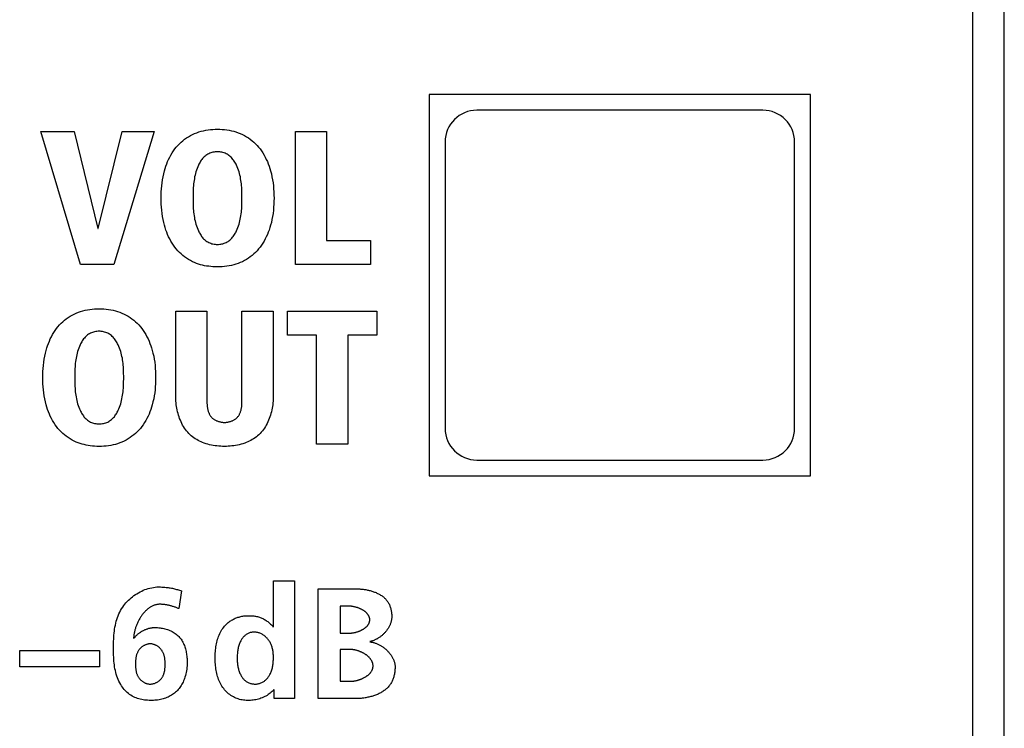
# Model space of a CAD drawing. Units: millimetres. Extents: x -418 to 1222, y -216 to 569.
# Drawn here: x 348 to 364, y 159 to 170 of the extents above; entities that cross this region are included whole.
import ezdxf

# ---------------------------------------------------------------- set-up
doc = ezdxf.new("R2010")
doc.units = ezdxf.units.MM
doc.header["$LTSCALE"] = 23.1
doc.layers.get('0').update_dxf_attribs({"linetype": 'CONTINUOUS'})
doc.layers.add('AXIS', color=7, linetype='CONTINUOUS')

msp = doc.modelspace()

# ---------------------------------------------------------------- linework, layer by layer
at = {"color": 7, "linetype": 'Continuous'}
for p, q in [((363.763, 139.083), (363.763, 179.583)), ((363.263, 179.083), (363.263, 139.583)), ((359.963, 168.333), (355.463, 168.333)), ((348.6, 167.999), (349.127, 167.999)), ((349.223, 165.906), (348.6, 167.999)), ((349.127, 167.999), (349.496, 166.472)), ((349.502, 166.472), (349.88, 167.999)), ((350.384, 167.999), (349.751, 165.906)), ((349.88, 167.999), (350.384, 167.999)), ((352.606, 167.999), (353.097, 167.999)), ((352.606, 165.906), (352.606, 167.999)), ((353.097, 167.999), (353.097, 166.284)), ((354.963, 167.833), (354.963, 163.333)), ((360.463, 163.333), (360.463, 167.833)), ((349.496, 166.472), (349.502, 166.472)), ((353.097, 166.284), (353.79, 166.284)), ((353.79, 166.284), (353.79, 165.906)), ((349.751, 165.906), (349.223, 165.906)), ((353.79, 165.906), (352.606, 165.906)), ((350.723, 165.176), (351.214, 165.176)), ((350.723, 163.842), (350.723, 165.176)), ((351.214, 165.176), (351.214, 163.764)), ((351.766, 165.176), (352.258, 165.176)), ((351.766, 163.764), (351.766, 165.176)), ((352.258, 165.176), (352.258, 163.842)), ((352.483, 165.176), (353.886, 165.176)), ((352.483, 164.798), (352.483, 165.176)), ((353.886, 165.176), (353.886, 164.798)), ((352.939, 164.798), (352.483, 164.798)), ((352.939, 163.083), (352.939, 164.798)), ((353.886, 164.798), (353.43, 164.798)), ((353.43, 164.798), (353.43, 163.083)), ((353.43, 163.083), (352.939, 163.083)), ((355.463, 162.833), (359.963, 162.833)), ((352.263, 160.936), (352.594, 160.936)), ((352.263, 160.207), (352.263, 160.936)), ((352.594, 160.936), (352.594, 159.083)), ((350.816, 160.776), (350.772, 160.497)), ((352.964, 160.808), (353.567, 160.808)), ((352.964, 159.083), (352.964, 160.808)), ((353.444, 160.536), (353.31, 160.536)), ((353.31, 160.536), (353.31, 160.111)), ((353.31, 160.111), (353.451, 160.111)), ((348.267, 159.837), (349.522, 159.837)), ((348.267, 159.58), (348.267, 159.837)), ((349.522, 159.837), (349.522, 159.58)), ((353.473, 159.854), (353.31, 159.854)), ((353.31, 159.854), (353.31, 159.355)), ((349.522, 159.58), (348.267, 159.58)), ((353.31, 159.355), (353.473, 159.355)), ((352.273, 159.083), (352.273, 159.226)), ((352.594, 159.083), (352.273, 159.083)), ((353.567, 159.083), (352.964, 159.083))]:
    msp.add_line(p, q, dxfattribs=at)
for points in [[(351.342, 165.87), (351.309, 165.872), (351.275, 165.875), (351.242, 165.879), (351.208, 165.883), (351.176, 165.889), (351.143, 165.897), (351.111, 165.905), (351.079, 165.915), (351.048, 165.926), (351.017, 165.939), (350.986, 165.952), (350.954, 165.969), (350.923, 165.987), (350.893, 166.007), (350.863, 166.028), (350.835, 166.05), (350.808, 166.074), (350.781, 166.099), (350.756, 166.125), (350.732, 166.152), (350.71, 166.18), (350.687, 166.211), (350.666, 166.243), (350.646, 166.276), (350.628, 166.31), (350.611, 166.344), (350.596, 166.379), (350.582, 166.414), (350.568, 166.45), (350.557, 166.487), (350.546, 166.524), (350.534, 166.57), (350.523, 166.617), (350.515, 166.665), (350.507, 166.712), (350.502, 166.76), (350.497, 166.808), (350.494, 166.856), (350.492, 166.904), (350.492, 166.952), (350.492, 167), (350.494, 167.048), (350.497, 167.096), (350.502, 167.144), (350.507, 167.192), (350.515, 167.239), (350.523, 167.287), (350.534, 167.334), (350.546, 167.38), (350.557, 167.417), (350.568, 167.454), (350.581, 167.49), (350.596, 167.525), (350.611, 167.56), (350.628, 167.595), (350.646, 167.628), (350.666, 167.661), (350.687, 167.693), (350.71, 167.724), (350.732, 167.752), (350.756, 167.779), (350.781, 167.805), (350.808, 167.83), (350.835, 167.854), (350.863, 167.876), (350.893, 167.897), (350.923, 167.917), (350.954, 167.935), (350.986, 167.951), (351.02, 167.967), (351.054, 167.98), (351.088, 167.992), (351.124, 168.002), (351.159, 168.011), (351.195, 168.018), (351.232, 168.024), (351.268, 168.029), (351.305, 168.032), (351.342, 168.034), (351.379, 168.034)], [(351.379, 168.034), (351.416, 168.034), (351.453, 168.032), (351.49, 168.029), (351.527, 168.024), (351.564, 168.018), (351.6, 168.011), (351.635, 168.002), (351.671, 167.992), (351.705, 167.98), (351.739, 167.967), (351.773, 167.951), (351.805, 167.935), (351.836, 167.917), (351.866, 167.897), (351.896, 167.876), (351.925, 167.854), (351.952, 167.83), (351.979, 167.805), (352.004, 167.779), (352.028, 167.752), (352.051, 167.724), (352.073, 167.693), (352.094, 167.661), (352.114, 167.628), (352.132, 167.595), (352.149, 167.56), (352.165, 167.525), (352.179, 167.49), (352.193, 167.454), (352.205, 167.417), (352.215, 167.38), (352.228, 167.334), (352.238, 167.287), (352.247, 167.24), (352.254, 167.192), (352.26, 167.144), (352.264, 167.096), (352.267, 167.048), (352.269, 167), (352.27, 166.952), (352.269, 166.904), (352.267, 166.856), (352.264, 166.808), (352.26, 166.76), (352.254, 166.712), (352.247, 166.664), (352.238, 166.617), (352.228, 166.57), (352.215, 166.524), (352.205, 166.487), (352.193, 166.45), (352.179, 166.414), (352.165, 166.379), (352.149, 166.344), (352.132, 166.31), (352.114, 166.276), (352.094, 166.243), (352.073, 166.211), (352.051, 166.18), (352.028, 166.152), (352.004, 166.125), (351.979, 166.099), (351.952, 166.074), (351.925, 166.05), (351.896, 166.028), (351.866, 166.007), (351.836, 165.987), (351.805, 165.969), (351.773, 165.952), (351.739, 165.937), (351.705, 165.924), (351.671, 165.912), (351.635, 165.902), (351.6, 165.893), (351.564, 165.886), (351.527, 165.88), (351.49, 165.875), (351.453, 165.872), (351.416, 165.87), (351.379, 165.87), (351.342, 165.87)], [(351.379, 167.681), (351.362, 167.68), (351.344, 167.679), (351.327, 167.676), (351.309, 167.673), (351.292, 167.668), (351.276, 167.663), (351.259, 167.657), (351.243, 167.65), (351.228, 167.642), (351.213, 167.633), (351.199, 167.623), (351.185, 167.612), (351.172, 167.6), (351.159, 167.588), (351.147, 167.574), (351.136, 167.56), (351.125, 167.546), (351.115, 167.531), (351.106, 167.515), (351.097, 167.499), (351.089, 167.483), (351.081, 167.467), (351.069, 167.442), (351.059, 167.416), (351.05, 167.39), (351.041, 167.364), (351.034, 167.337), (351.027, 167.311), (351.021, 167.284), (351.016, 167.257), (351.012, 167.23), (351.008, 167.202), (351.005, 167.175), (351.002, 167.147), (351, 167.12), (350.998, 167.092), (350.997, 167.064), (350.996, 167.036), (350.996, 167.008), (350.996, 166.98), (350.996, 166.952), (350.996, 166.924), (350.996, 166.896), (350.997, 166.868), (350.997, 166.84), (350.999, 166.812), (351, 166.784), (351.002, 166.757), (351.005, 166.729), (351.008, 166.702), (351.012, 166.674), (351.016, 166.647), (351.021, 166.62), (351.027, 166.593), (351.034, 166.567), (351.041, 166.54), (351.05, 166.514), (351.059, 166.488), (351.069, 166.463), (351.081, 166.437), (351.088, 166.422), (351.095, 166.407), (351.104, 166.393), (351.112, 166.378), (351.121, 166.364), (351.131, 166.35), (351.141, 166.337), (351.151, 166.324), (351.162, 166.312), (351.174, 166.301), (351.186, 166.29), (351.199, 166.28), (351.213, 166.27), (351.228, 166.262), (351.243, 166.254), (351.259, 166.247), (351.276, 166.241), (351.292, 166.235), (351.309, 166.231), (351.327, 166.228), (351.344, 166.226), (351.362, 166.224), (351.379, 166.224)], [(351.379, 166.224), (351.397, 166.224), (351.415, 166.226), (351.432, 166.228), (351.449, 166.231), (351.466, 166.235), (351.483, 166.241), (351.5, 166.247), (351.515, 166.254), (351.531, 166.262), (351.546, 166.27), (351.56, 166.28), (351.573, 166.29), (351.585, 166.301), (351.597, 166.312), (351.608, 166.324), (351.619, 166.337), (351.629, 166.35), (351.639, 166.364), (351.648, 166.378), (351.656, 166.393), (351.664, 166.407), (351.672, 166.422), (351.68, 166.437), (351.691, 166.463), (351.701, 166.488), (351.711, 166.514), (351.719, 166.54), (351.727, 166.567), (351.734, 166.593), (351.739, 166.62), (351.745, 166.647), (351.749, 166.674), (351.753, 166.702), (351.756, 166.729), (351.759, 166.757), (351.761, 166.784), (351.763, 166.812), (351.764, 166.84), (351.765, 166.868), (351.766, 166.896), (351.766, 166.924), (351.766, 166.952), (351.766, 166.98), (351.766, 167.008), (351.765, 167.036), (351.764, 167.064), (351.763, 167.092), (351.761, 167.12), (351.759, 167.148), (351.757, 167.175), (351.753, 167.203), (351.749, 167.23), (351.745, 167.257), (351.74, 167.284), (351.734, 167.311), (351.727, 167.338), (351.719, 167.364), (351.711, 167.39), (351.702, 167.416), (351.691, 167.442), (351.68, 167.467), (351.672, 167.483), (351.663, 167.499), (351.654, 167.515), (351.644, 167.531), (351.634, 167.546), (351.623, 167.56), (351.612, 167.574), (351.6, 167.588), (351.587, 167.6), (351.574, 167.612), (351.56, 167.623), (351.546, 167.633), (351.531, 167.642), (351.515, 167.65), (351.499, 167.657), (351.483, 167.663), (351.466, 167.668), (351.449, 167.673), (351.432, 167.676), (351.415, 167.679), (351.397, 167.68), (351.379, 167.681)], [(349.48, 163.048), (349.446, 163.05), (349.413, 163.053), (349.379, 163.056), (349.346, 163.061), (349.313, 163.067), (349.281, 163.075), (349.248, 163.083), (349.217, 163.093), (349.185, 163.104), (349.154, 163.116), (349.124, 163.13), (349.092, 163.147), (349.061, 163.165), (349.031, 163.185), (349.001, 163.206), (348.973, 163.228), (348.945, 163.252), (348.919, 163.277), (348.894, 163.303), (348.87, 163.33), (348.847, 163.358), (348.825, 163.389), (348.804, 163.421), (348.784, 163.454), (348.766, 163.487), (348.749, 163.522), (348.734, 163.557), (348.719, 163.592), (348.706, 163.628), (348.694, 163.665), (348.684, 163.701), (348.672, 163.748), (348.661, 163.795), (348.652, 163.842), (348.645, 163.89), (348.64, 163.938), (348.635, 163.985), (348.632, 164.033), (348.63, 164.082), (348.63, 164.13), (348.63, 164.178), (348.632, 164.226), (348.635, 164.274), (348.64, 164.322), (348.645, 164.37), (348.652, 164.417), (348.661, 164.465), (348.672, 164.512), (348.684, 164.558), (348.694, 164.595), (348.706, 164.631), (348.719, 164.667), (348.734, 164.703), (348.749, 164.738), (348.766, 164.772), (348.784, 164.806), (348.804, 164.839), (348.825, 164.871), (348.847, 164.902), (348.87, 164.93), (348.894, 164.957), (348.919, 164.983), (348.945, 165.008), (348.973, 165.032), (349.001, 165.054), (349.031, 165.075), (349.061, 165.095), (349.092, 165.113), (349.124, 165.129), (349.158, 165.144), (349.192, 165.158), (349.226, 165.17), (349.261, 165.18), (349.297, 165.189), (349.333, 165.196), (349.37, 165.202), (349.406, 165.207), (349.443, 165.21), (349.48, 165.212), (349.517, 165.212)], [(349.517, 165.212), (349.554, 165.212), (349.591, 165.21), (349.628, 165.207), (349.665, 165.202), (349.701, 165.196), (349.738, 165.189), (349.773, 165.18), (349.808, 165.17), (349.843, 165.158), (349.877, 165.144), (349.911, 165.129), (349.943, 165.113), (349.974, 165.095), (350.004, 165.075), (350.034, 165.054), (350.062, 165.032), (350.09, 165.008), (350.116, 164.983), (350.142, 164.957), (350.166, 164.93), (350.188, 164.902), (350.211, 164.871), (350.232, 164.839), (350.252, 164.806), (350.27, 164.772), (350.287, 164.738), (350.303, 164.703), (350.317, 164.668), (350.33, 164.631), (350.342, 164.595), (350.353, 164.558), (350.365, 164.512), (350.376, 164.465), (350.384, 164.417), (350.392, 164.37), (350.398, 164.322), (350.402, 164.274), (350.405, 164.226), (350.407, 164.178), (350.407, 164.13), (350.407, 164.082), (350.405, 164.033), (350.402, 163.985), (350.398, 163.938), (350.392, 163.89), (350.384, 163.842), (350.376, 163.795), (350.365, 163.748), (350.353, 163.701), (350.342, 163.665), (350.33, 163.628), (350.317, 163.592), (350.303, 163.557), (350.287, 163.522), (350.27, 163.487), (350.252, 163.454), (350.232, 163.421), (350.211, 163.389), (350.188, 163.358), (350.166, 163.33), (350.142, 163.303), (350.116, 163.277), (350.09, 163.252), (350.062, 163.228), (350.034, 163.206), (350.004, 163.185), (349.974, 163.165), (349.943, 163.147), (349.911, 163.13), (349.877, 163.115), (349.843, 163.102), (349.808, 163.09), (349.773, 163.08), (349.738, 163.071), (349.701, 163.064), (349.665, 163.058), (349.628, 163.053), (349.591, 163.05), (349.554, 163.048), (349.517, 163.048), (349.48, 163.048)], [(349.517, 164.858), (349.5, 164.858), (349.482, 164.856), (349.465, 164.854), (349.447, 164.851), (349.43, 164.846), (349.414, 164.841), (349.397, 164.835), (349.381, 164.828), (349.366, 164.82), (349.351, 164.811), (349.337, 164.801), (349.323, 164.79), (349.31, 164.778), (349.297, 164.765), (349.285, 164.752), (349.274, 164.738), (349.263, 164.724), (349.253, 164.708), (349.244, 164.693), (349.235, 164.677), (349.226, 164.661), (349.218, 164.645), (349.207, 164.619), (349.197, 164.594), (349.187, 164.568), (349.179, 164.542), (349.172, 164.515), (349.165, 164.489), (349.159, 164.462), (349.154, 164.435), (349.15, 164.408), (349.146, 164.38), (349.143, 164.353), (349.14, 164.325), (349.138, 164.297), (349.136, 164.27), (349.135, 164.242), (349.134, 164.214), (349.134, 164.186), (349.133, 164.158), (349.133, 164.13), (349.134, 164.102), (349.134, 164.074), (349.134, 164.046), (349.135, 164.018), (349.137, 163.99), (349.138, 163.962), (349.14, 163.935), (349.143, 163.907), (349.146, 163.88), (349.15, 163.852), (349.154, 163.825), (349.159, 163.798), (349.165, 163.771), (349.172, 163.745), (349.179, 163.718), (349.188, 163.692), (349.197, 163.666), (349.207, 163.64), (349.218, 163.615), (349.226, 163.6), (349.233, 163.585), (349.241, 163.57), (349.25, 163.556), (349.259, 163.542), (349.269, 163.528), (349.279, 163.515), (349.289, 163.502), (349.3, 163.49), (349.312, 163.479), (349.324, 163.468), (349.337, 163.458), (349.351, 163.448), (349.366, 163.439), (349.381, 163.431), (349.397, 163.424), (349.414, 163.418), (349.43, 163.413), (349.447, 163.409), (349.465, 163.406), (349.482, 163.403), (349.5, 163.402), (349.517, 163.401)], [(349.517, 163.401), (349.535, 163.402), (349.552, 163.403), (349.57, 163.406), (349.587, 163.409), (349.604, 163.413), (349.621, 163.418), (349.637, 163.424), (349.653, 163.431), (349.669, 163.439), (349.683, 163.448), (349.698, 163.458), (349.711, 163.468), (349.723, 163.479), (349.735, 163.49), (349.746, 163.502), (349.757, 163.515), (349.767, 163.528), (349.776, 163.542), (349.785, 163.556), (349.794, 163.57), (349.802, 163.585), (349.81, 163.6), (349.817, 163.615), (349.829, 163.64), (349.839, 163.666), (349.848, 163.692), (349.857, 163.718), (349.864, 163.744), (349.871, 163.771), (349.877, 163.798), (349.882, 163.825), (349.887, 163.852), (349.891, 163.879), (349.894, 163.907), (349.897, 163.934), (349.899, 163.962), (349.9, 163.99), (349.902, 164.018), (349.903, 164.046), (349.903, 164.074), (349.904, 164.102), (349.904, 164.13), (349.904, 164.158), (349.903, 164.186), (349.903, 164.214), (349.902, 164.242), (349.901, 164.27), (349.899, 164.298), (349.897, 164.325), (349.894, 164.353), (349.891, 164.38), (349.887, 164.408), (349.883, 164.435), (349.877, 164.462), (349.871, 164.489), (349.865, 164.515), (349.857, 164.542), (349.849, 164.568), (349.839, 164.594), (349.829, 164.619), (349.817, 164.645), (349.809, 164.661), (349.801, 164.677), (349.792, 164.693), (349.782, 164.708), (349.772, 164.724), (349.761, 164.738), (349.75, 164.752), (349.738, 164.765), (349.725, 164.778), (349.712, 164.79), (349.698, 164.801), (349.683, 164.811), (349.669, 164.82), (349.653, 164.828), (349.637, 164.835), (349.621, 164.841), (349.604, 164.846), (349.587, 164.851), (349.57, 164.854), (349.552, 164.856), (349.535, 164.858), (349.517, 164.858)], [(352.258, 163.842), (352.257, 163.815), (352.256, 163.787), (352.255, 163.759), (352.252, 163.731), (352.249, 163.703), (352.245, 163.675), (352.24, 163.648), (352.235, 163.62), (352.229, 163.592), (352.221, 163.565), (352.214, 163.537), (352.205, 163.51), (352.195, 163.484), (352.185, 163.458), (352.174, 163.432), (352.161, 163.407), (352.148, 163.382), (352.134, 163.359), (352.119, 163.335), (352.104, 163.313), (352.087, 163.291), (352.069, 163.27), (352.05, 163.25), (352.032, 163.232), (352.012, 163.215), (351.992, 163.198), (351.971, 163.183), (351.949, 163.168), (351.927, 163.155), (351.904, 163.142), (351.881, 163.13), (351.857, 163.118), (351.833, 163.108), (351.809, 163.099), (351.781, 163.089), (351.753, 163.081), (351.724, 163.073), (351.695, 163.067), (351.666, 163.062), (351.637, 163.057), (351.608, 163.054), (351.579, 163.051), (351.549, 163.049), (351.52, 163.048), (351.49, 163.048), (351.461, 163.048), (351.431, 163.049), (351.402, 163.051), (351.372, 163.054), (351.343, 163.057), (351.314, 163.062), (351.285, 163.067), (351.256, 163.073), (351.228, 163.081), (351.2, 163.089), (351.172, 163.099), (351.147, 163.108), (351.123, 163.118), (351.099, 163.13), (351.076, 163.142), (351.053, 163.155), (351.031, 163.168), (351.009, 163.183), (350.988, 163.198), (350.968, 163.215), (350.949, 163.232), (350.93, 163.25), (350.911, 163.27), (350.893, 163.291), (350.877, 163.313), (350.861, 163.335), (350.846, 163.359), (350.832, 163.382), (350.819, 163.407), (350.807, 163.432), (350.796, 163.458), (350.785, 163.484), (350.776, 163.51), (350.767, 163.537), (350.759, 163.565), (350.752, 163.592), (350.746, 163.62), (350.74, 163.648), (350.735, 163.675), (350.731, 163.703), (350.728, 163.731), (350.726, 163.759), (350.724, 163.787), (350.723, 163.815), (350.723, 163.842)], [(351.214, 163.764), (351.214, 163.754), (351.214, 163.743), (351.215, 163.733), (351.215, 163.722), (351.216, 163.712), (351.217, 163.701), (351.217, 163.69), (351.219, 163.68), (351.22, 163.669), (351.221, 163.659), (351.223, 163.648), (351.225, 163.638), (351.227, 163.627), (351.23, 163.617), (351.233, 163.607), (351.236, 163.597), (351.239, 163.587), (351.243, 163.577), (351.247, 163.568), (351.251, 163.558), (351.256, 163.549), (351.261, 163.541), (351.266, 163.532), (351.272, 163.524), (351.278, 163.516), (351.284, 163.508), (351.291, 163.501), (351.298, 163.494), (351.306, 163.488), (351.314, 163.481), (351.322, 163.476), (351.33, 163.47), (351.339, 163.465), (351.348, 163.46), (351.357, 163.455), (351.366, 163.451), (351.376, 163.447), (351.386, 163.443), (351.396, 163.44), (351.406, 163.437), (351.416, 163.434), (351.426, 163.432), (351.437, 163.43), (351.447, 163.428), (351.458, 163.427), (351.469, 163.426), (351.479, 163.425), (351.49, 163.425), (351.501, 163.425), (351.512, 163.426), (351.522, 163.427), (351.533, 163.428), (351.543, 163.43), (351.554, 163.432), (351.564, 163.434), (351.575, 163.437), (351.585, 163.44), (351.595, 163.443), (351.604, 163.447), (351.614, 163.451), (351.623, 163.455), (351.633, 163.46), (351.641, 163.465), (351.65, 163.47), (351.659, 163.476), (351.667, 163.481), (351.674, 163.488), (351.682, 163.494), (351.689, 163.501), (351.696, 163.508), (351.702, 163.516), (351.709, 163.524), (351.714, 163.532), (351.72, 163.541), (351.725, 163.549), (351.729, 163.558), (351.734, 163.568), (351.738, 163.577), (351.741, 163.587), (351.745, 163.597), (351.748, 163.607), (351.751, 163.617), (351.753, 163.627), (351.755, 163.638), (351.757, 163.648), (351.759, 163.659), (351.761, 163.669), (351.762, 163.68), (351.763, 163.69), (351.764, 163.701), (351.765, 163.712), (351.765, 163.722), (351.766, 163.733), (351.766, 163.743), (351.766, 163.754), (351.766, 163.764)], [(350.304, 159.054), (350.28, 159.055), (350.257, 159.057), (350.233, 159.059), (350.21, 159.063), (350.187, 159.067), (350.164, 159.072), (350.142, 159.078), (350.12, 159.084), (350.098, 159.092), (350.077, 159.101), (350.056, 159.111), (350.036, 159.122), (350.016, 159.134), (349.997, 159.147), (349.978, 159.162), (349.961, 159.177), (349.944, 159.193), (349.927, 159.21), (349.912, 159.227), (349.897, 159.245), (349.883, 159.264), (349.869, 159.283), (349.857, 159.303), (349.842, 159.329), (349.829, 159.355), (349.817, 159.382), (349.806, 159.409), (349.796, 159.437), (349.787, 159.465), (349.779, 159.494), (349.773, 159.523), (349.767, 159.552), (349.762, 159.581), (349.757, 159.611), (349.754, 159.641), (349.751, 159.672), (349.749, 159.702), (349.747, 159.733), (349.746, 159.763), (349.745, 159.794), (349.744, 159.825), (349.744, 159.856), (349.744, 159.889), (349.744, 159.921), (349.745, 159.953), (349.745, 159.986), (349.747, 160.018), (349.749, 160.05), (349.751, 160.082), (349.754, 160.113), (349.758, 160.145), (349.762, 160.176), (349.767, 160.207), (349.773, 160.238), (349.78, 160.268), (349.788, 160.298), (349.796, 160.328), (349.806, 160.357), (349.817, 160.386), (349.829, 160.414), (349.842, 160.442), (349.856, 160.469), (349.872, 160.496), (349.889, 160.522), (349.905, 160.544), (349.922, 160.566), (349.94, 160.587), (349.959, 160.608), (349.978, 160.628), (349.999, 160.647), (350.02, 160.666), (350.042, 160.684), (350.065, 160.701), (350.088, 160.717), (350.112, 160.732), (350.136, 160.747), (350.161, 160.761), (350.187, 160.773), (350.212, 160.785), (350.238, 160.795), (350.265, 160.805), (350.291, 160.813), (350.318, 160.82), (350.345, 160.826), (350.372, 160.831), (350.399, 160.834), (350.426, 160.837), (350.453, 160.837)], [(350.453, 160.837), (350.47, 160.837), (350.486, 160.837), (350.503, 160.836), (350.52, 160.835), (350.537, 160.834), (350.554, 160.833), (350.57, 160.831), (350.587, 160.829), (350.604, 160.827), (350.62, 160.824), (350.637, 160.822), (350.654, 160.819), (350.67, 160.816), (350.687, 160.812), (350.703, 160.809), (350.72, 160.805), (350.736, 160.8), (350.752, 160.796), (350.768, 160.791), (350.784, 160.786), (350.8, 160.781), (350.816, 160.776)], [(353.567, 160.808), (353.58, 160.808), (353.593, 160.807), (353.606, 160.807), (353.62, 160.806), (353.633, 160.805), (353.647, 160.804), (353.661, 160.802), (353.674, 160.801), (353.688, 160.799), (353.702, 160.797), (353.715, 160.795), (353.729, 160.792), (353.743, 160.789), (353.757, 160.786), (353.77, 160.783), (353.784, 160.78), (353.797, 160.776), (353.811, 160.772), (353.824, 160.768), (353.837, 160.763), (353.85, 160.758), (353.863, 160.753), (353.876, 160.748), (353.888, 160.742), (353.901, 160.737), (353.913, 160.731), (353.925, 160.724), (353.937, 160.718), (353.948, 160.711), (353.959, 160.703), (353.97, 160.696), (353.981, 160.688), (353.991, 160.68), (354.001, 160.672), (354.011, 160.663), (354.02, 160.654), (354.029, 160.645), (354.037, 160.635), (354.045, 160.625), (354.053, 160.615), (354.061, 160.605), (354.067, 160.594), (354.074, 160.583), (354.08, 160.571), (354.085, 160.559), (354.091, 160.547), (354.095, 160.535), (354.1, 160.523), (354.104, 160.51), (354.107, 160.497), (354.11, 160.484), (354.113, 160.471), (354.115, 160.458), (354.117, 160.445), (354.119, 160.431), (354.121, 160.418), (354.122, 160.405), (354.122, 160.392), (354.123, 160.378), (354.123, 160.365)], [(350.47, 160.565), (350.459, 160.565), (350.448, 160.564), (350.437, 160.563), (350.426, 160.561), (350.415, 160.559), (350.404, 160.557), (350.394, 160.553), (350.383, 160.55), (350.373, 160.546), (350.362, 160.541), (350.352, 160.537), (350.342, 160.531), (350.332, 160.526), (350.322, 160.52), (350.313, 160.514), (350.303, 160.507), (350.294, 160.5), (350.284, 160.493), (350.275, 160.485), (350.266, 160.477), (350.257, 160.469), (350.248, 160.46), (350.24, 160.451), (350.231, 160.442), (350.223, 160.433), (350.215, 160.423), (350.207, 160.413), (350.199, 160.403), (350.192, 160.393), (350.184, 160.383), (350.177, 160.372), (350.17, 160.361), (350.163, 160.35), (350.156, 160.339), (350.15, 160.328), (350.144, 160.316), (350.138, 160.305), (350.132, 160.293), (350.126, 160.282), (350.12, 160.27), (350.115, 160.258), (350.11, 160.246), (350.105, 160.234), (350.101, 160.222), (350.096, 160.21), (350.092, 160.198), (350.088, 160.185), (350.085, 160.173), (350.081, 160.161), (350.078, 160.149), (350.075, 160.137), (350.072, 160.125), (350.07, 160.113), (350.068, 160.101), (350.066, 160.089), (350.064, 160.078), (350.063, 160.066), (350.062, 160.054), (350.061, 160.043), (350.06, 160.032)], [(350.772, 160.497), (350.761, 160.501), (350.75, 160.505), (350.74, 160.51), (350.729, 160.514), (350.718, 160.518), (350.707, 160.522), (350.696, 160.525), (350.685, 160.529), (350.674, 160.532), (350.663, 160.536), (350.652, 160.539), (350.641, 160.542), (350.63, 160.545), (350.618, 160.548), (350.607, 160.55), (350.596, 160.552), (350.584, 160.555), (350.573, 160.557), (350.562, 160.558), (350.55, 160.56), (350.539, 160.561), (350.527, 160.563), (350.516, 160.564), (350.504, 160.564), (350.493, 160.565), (350.482, 160.565), (350.47, 160.565)], [(351.492, 160.22), (351.503, 160.233), (351.514, 160.244), (351.525, 160.256), (351.537, 160.267), (351.55, 160.277), (351.562, 160.287), (351.575, 160.297), (351.588, 160.306), (351.602, 160.315), (351.616, 160.323), (351.63, 160.331), (351.644, 160.338), (351.658, 160.345), (351.673, 160.351), (351.688, 160.356), (351.703, 160.361), (351.719, 160.365), (351.734, 160.369), (351.75, 160.373), (351.765, 160.376), (351.781, 160.379), (351.797, 160.381), (351.813, 160.382), (351.829, 160.384), (351.845, 160.385), (351.862, 160.385), (351.878, 160.385), (351.893, 160.385), (351.908, 160.385), (351.923, 160.384), (351.937, 160.382), (351.952, 160.381), (351.967, 160.379), (351.981, 160.376), (351.996, 160.374), (352.01, 160.371), (352.025, 160.367), (352.039, 160.363), (352.053, 160.358), (352.066, 160.353), (352.08, 160.348), (352.093, 160.342), (352.107, 160.335), (352.12, 160.327), (352.133, 160.32), (352.146, 160.311), (352.159, 160.302), (352.171, 160.293), (352.183, 160.284), (352.195, 160.274), (352.206, 160.263), (352.217, 160.253), (352.228, 160.242), (352.239, 160.23), (352.249, 160.219), (352.258, 160.207)], [(353.777, 160.321), (353.777, 160.327), (353.776, 160.333), (353.776, 160.339), (353.775, 160.345), (353.773, 160.351), (353.772, 160.357), (353.77, 160.363), (353.768, 160.369), (353.766, 160.374), (353.763, 160.38), (353.76, 160.385), (353.757, 160.391), (353.754, 160.396), (353.75, 160.401), (353.746, 160.406), (353.743, 160.411), (353.738, 160.416), (353.734, 160.421), (353.73, 160.426), (353.725, 160.431), (353.72, 160.435), (353.715, 160.44), (353.71, 160.444), (353.704, 160.449), (353.699, 160.453), (353.693, 160.457), (353.687, 160.461), (353.682, 160.465), (353.676, 160.469), (353.669, 160.472), (353.663, 160.476), (353.657, 160.48), (353.65, 160.483), (353.644, 160.486), (353.637, 160.49), (353.63, 160.493), (353.624, 160.496), (353.617, 160.499), (353.61, 160.502), (353.603, 160.504), (353.596, 160.507), (353.589, 160.509), (353.582, 160.512), (353.575, 160.514), (353.568, 160.516), (353.56, 160.518), (353.553, 160.52), (353.546, 160.522), (353.539, 160.524), (353.532, 160.526), (353.525, 160.527), (353.518, 160.528), (353.511, 160.53), (353.504, 160.531), (353.497, 160.532), (353.49, 160.533), (353.483, 160.534), (353.476, 160.534), (353.47, 160.535), (353.463, 160.535), (353.456, 160.536), (353.45, 160.536), (353.444, 160.536)], [(353.451, 160.111), (353.457, 160.111), (353.463, 160.111), (353.47, 160.112), (353.476, 160.112), (353.483, 160.113), (353.489, 160.113), (353.496, 160.114), (353.503, 160.115), (353.51, 160.116), (353.516, 160.117), (353.523, 160.118), (353.53, 160.12), (353.537, 160.121), (353.544, 160.123), (353.551, 160.124), (353.558, 160.126), (353.565, 160.128), (353.572, 160.13), (353.579, 160.132), (353.586, 160.134), (353.593, 160.137), (353.6, 160.139), (353.607, 160.142), (353.613, 160.144), (353.62, 160.147), (353.627, 160.15), (353.634, 160.153), (353.64, 160.156), (353.647, 160.159), (353.653, 160.162), (353.659, 160.166), (353.666, 160.169), (353.672, 160.173), (353.678, 160.176), (353.684, 160.18), (353.689, 160.184), (353.695, 160.188), (353.701, 160.192), (353.706, 160.196), (353.711, 160.2), (353.716, 160.205), (353.721, 160.209), (353.726, 160.213), (353.731, 160.218), (353.735, 160.223), (353.739, 160.227), (353.743, 160.232), (353.747, 160.237), (353.751, 160.242), (353.754, 160.247), (353.757, 160.252), (353.76, 160.258), (353.763, 160.263), (353.766, 160.268), (353.768, 160.274), (353.77, 160.28), (353.772, 160.285), (353.773, 160.291), (353.775, 160.297), (353.776, 160.303), (353.776, 160.309), (353.777, 160.315), (353.777, 160.321)], [(354.123, 160.365), (354.123, 160.355), (354.122, 160.345), (354.121, 160.335), (354.12, 160.325), (354.118, 160.315), (354.116, 160.304), (354.114, 160.294), (354.111, 160.284), (354.108, 160.274), (354.104, 160.264), (354.1, 160.254), (354.096, 160.244), (354.092, 160.234), (354.087, 160.225), (354.082, 160.215), (354.077, 160.205), (354.072, 160.196), (354.066, 160.186), (354.06, 160.177), (354.053, 160.168), (354.047, 160.159), (354.04, 160.15), (354.033, 160.141), (354.026, 160.132), (354.018, 160.124), (354.011, 160.115), (354.003, 160.107), (353.995, 160.099), (353.987, 160.091), (353.979, 160.084), (353.97, 160.076), (353.961, 160.069), (353.953, 160.062), (353.944, 160.055), (353.935, 160.049), (353.926, 160.042), (353.916, 160.036), (353.907, 160.03), (353.897, 160.025), (353.888, 160.019), (353.878, 160.014), (353.869, 160.01), (353.859, 160.005), (353.849, 160.001), (353.839, 159.997), (353.829, 159.993), (353.819, 159.99), (353.809, 159.987), (353.799, 159.984), (353.789, 159.982), (353.779, 159.98)], [(350.065, 160.027), (350.071, 160.035), (350.076, 160.043), (350.083, 160.05), (350.089, 160.058), (350.095, 160.065), (350.102, 160.072), (350.109, 160.079), (350.116, 160.086), (350.124, 160.093), (350.131, 160.099), (350.139, 160.105), (350.147, 160.112), (350.155, 160.118), (350.163, 160.123), (350.172, 160.129), (350.18, 160.135), (350.189, 160.14), (350.198, 160.145), (350.207, 160.15), (350.216, 160.154), (350.225, 160.159), (350.234, 160.163), (350.244, 160.167), (350.253, 160.171), (350.263, 160.175), (350.272, 160.178), (350.282, 160.181), (350.291, 160.184), (350.301, 160.187), (350.311, 160.189), (350.321, 160.191), (350.33, 160.193), (350.34, 160.195), (350.35, 160.197), (350.36, 160.198), (350.369, 160.199), (350.379, 160.199), (350.389, 160.2), (350.398, 160.2)], [(350.398, 160.2), (350.418, 160.2), (350.437, 160.199), (350.456, 160.197), (350.476, 160.195), (350.496, 160.192), (350.515, 160.188), (350.535, 160.184), (350.554, 160.179), (350.573, 160.174), (350.592, 160.168), (350.611, 160.161), (350.629, 160.153), (350.647, 160.145), (350.665, 160.136), (350.682, 160.127), (350.699, 160.117), (350.715, 160.106), (350.73, 160.095), (350.745, 160.082), (350.759, 160.07), (350.773, 160.056), (350.785, 160.043), (350.797, 160.028), (350.807, 160.014), (350.818, 159.999), (350.827, 159.983), (350.836, 159.967), (350.844, 159.95), (350.852, 159.933), (350.859, 159.916), (350.865, 159.898), (350.871, 159.88), (350.876, 159.862), (350.881, 159.844), (350.885, 159.825), (350.889, 159.806), (350.892, 159.788), (350.895, 159.769), (350.898, 159.75), (350.899, 159.73), (350.901, 159.711), (350.902, 159.692), (350.902, 159.673), (350.903, 159.647), (350.902, 159.621), (350.901, 159.595), (350.899, 159.57), (350.896, 159.544), (350.892, 159.519), (350.887, 159.494), (350.882, 159.469), (350.875, 159.444), (350.868, 159.419), (350.861, 159.4), (350.854, 159.381), (350.847, 159.362), (350.839, 159.343), (350.83, 159.325), (350.82, 159.307), (350.81, 159.289), (350.799, 159.272), (350.788, 159.255), (350.775, 159.239), (350.762, 159.224), (350.749, 159.209), (350.735, 159.195), (350.72, 159.181), (350.704, 159.168), (350.689, 159.156), (350.672, 159.145), (350.655, 159.134), (350.638, 159.124), (350.62, 159.114), (350.602, 159.106), (350.584, 159.098), (350.564, 159.09), (350.543, 159.083), (350.523, 159.077), (350.502, 159.072), (350.481, 159.067), (350.46, 159.063), (350.438, 159.06), (350.417, 159.057), (350.395, 159.055), (350.373, 159.054), (350.351, 159.054), (350.33, 159.053), (350.304, 159.054)], [(352.268, 159.226), (352.255, 159.211), (352.241, 159.196), (352.226, 159.182), (352.211, 159.169), (352.194, 159.156), (352.178, 159.144), (352.16, 159.133), (352.142, 159.122), (352.124, 159.113), (352.105, 159.104), (352.085, 159.095), (352.065, 159.088), (352.045, 159.081), (352.025, 159.075), (352.004, 159.07), (351.983, 159.065), (351.962, 159.061), (351.941, 159.058), (351.92, 159.056), (351.899, 159.054), (351.878, 159.053), (351.856, 159.053), (351.834, 159.054), (351.812, 159.056), (351.791, 159.058), (351.77, 159.061), (351.749, 159.065), (351.728, 159.07), (351.708, 159.076), (351.688, 159.083), (351.668, 159.091), (351.649, 159.099), (351.63, 159.109), (351.61, 159.12), (351.592, 159.132), (351.573, 159.145), (351.556, 159.159), (351.539, 159.174), (351.522, 159.189), (351.507, 159.205), (351.492, 159.222), (351.478, 159.24), (351.465, 159.258), (351.451, 159.278), (351.439, 159.298), (351.427, 159.319), (351.416, 159.34), (351.407, 159.362), (351.398, 159.384), (351.389, 159.407), (351.382, 159.43), (351.375, 159.453), (351.37, 159.477), (351.364, 159.501), (351.36, 159.525), (351.356, 159.549), (351.353, 159.574), (351.35, 159.598), (351.348, 159.623), (351.346, 159.648), (351.345, 159.673), (351.344, 159.698), (351.344, 159.723), (351.344, 159.748), (351.345, 159.773), (351.346, 159.798), (351.348, 159.823), (351.35, 159.847), (351.353, 159.872), (351.356, 159.896), (351.36, 159.92), (351.364, 159.944), (351.369, 159.968), (351.375, 159.992), (351.382, 160.015), (351.389, 160.038), (351.397, 160.06), (351.406, 160.082), (351.416, 160.104), (351.427, 160.125), (351.439, 160.146), (351.451, 160.166), (351.465, 160.186), (351.478, 160.203), (351.492, 160.22)], [(351.951, 160.128), (351.94, 160.128), (351.928, 160.126), (351.916, 160.124), (351.905, 160.122), (351.894, 160.119), (351.883, 160.115), (351.872, 160.111), (351.861, 160.106), (351.851, 160.101), (351.84, 160.095), (351.831, 160.089), (351.821, 160.082), (351.812, 160.074), (351.803, 160.066), (351.795, 160.058), (351.787, 160.049), (351.779, 160.04), (351.772, 160.03), (351.765, 160.02), (351.759, 160.01), (351.752, 160), (351.747, 159.99), (351.739, 159.975), (351.732, 159.961), (351.726, 159.946), (351.721, 159.931), (351.716, 159.916), (351.711, 159.9), (351.707, 159.885), (351.704, 159.869), (351.701, 159.853), (351.698, 159.837), (351.696, 159.821), (351.694, 159.805), (351.693, 159.789), (351.691, 159.772), (351.691, 159.756), (351.69, 159.739), (351.69, 159.723), (351.69, 159.707), (351.691, 159.691), (351.691, 159.676), (351.692, 159.66), (351.693, 159.644), (351.695, 159.629), (351.697, 159.613), (351.699, 159.598), (351.702, 159.582), (351.705, 159.567), (351.709, 159.552), (351.713, 159.537), (351.718, 159.522), (351.723, 159.508), (351.728, 159.493), (351.734, 159.479), (351.741, 159.465), (351.748, 159.451), (351.754, 159.44), (351.76, 159.43), (351.767, 159.42), (351.774, 159.41), (351.781, 159.4), (351.789, 159.391), (351.797, 159.382), (351.806, 159.374), (351.815, 159.366), (351.824, 159.358), (351.834, 159.351), (351.844, 159.345), (351.854, 159.339), (351.865, 159.333), (351.875, 159.329), (351.887, 159.324), (351.898, 159.321), (351.91, 159.318), (351.921, 159.315), (351.933, 159.313), (351.945, 159.312), (351.957, 159.311), (351.969, 159.31)], [(351.969, 159.31), (351.981, 159.311), (351.994, 159.311), (352.006, 159.313), (352.018, 159.315), (352.03, 159.317), (352.042, 159.32), (352.053, 159.324), (352.065, 159.328), (352.076, 159.333), (352.087, 159.338), (352.097, 159.344), (352.108, 159.35), (352.118, 159.357), (352.127, 159.365), (352.136, 159.373), (352.145, 159.381), (352.154, 159.39), (352.162, 159.399), (352.17, 159.408), (352.177, 159.418), (352.184, 159.428), (352.191, 159.439), (352.198, 159.449), (352.205, 159.463), (352.212, 159.477), (352.219, 159.491), (352.225, 159.505), (352.23, 159.52), (352.235, 159.535), (352.24, 159.55), (352.244, 159.565), (352.247, 159.58), (352.25, 159.596), (352.253, 159.612), (352.255, 159.627), (352.257, 159.643), (352.258, 159.659), (352.259, 159.675), (352.26, 159.691), (352.261, 159.707), (352.261, 159.723), (352.261, 159.737), (352.26, 159.752), (352.26, 159.766), (352.259, 159.78), (352.258, 159.794), (352.256, 159.808), (352.254, 159.823), (352.252, 159.837), (352.25, 159.85), (352.247, 159.864), (352.243, 159.878), (352.24, 159.891), (352.235, 159.905), (352.231, 159.918), (352.226, 159.931), (352.22, 159.943), (352.214, 159.956), (352.207, 159.968), (352.2, 159.98), (352.192, 159.992), (352.185, 160.002), (352.177, 160.012), (352.169, 160.022), (352.161, 160.031), (352.152, 160.04), (352.143, 160.049), (352.134, 160.057), (352.124, 160.066), (352.114, 160.073), (352.103, 160.08), (352.093, 160.087), (352.082, 160.094), (352.071, 160.1), (352.06, 160.105), (352.048, 160.11), (352.036, 160.114), (352.025, 160.118), (352.013, 160.122), (352.001, 160.124), (351.989, 160.126), (351.976, 160.128), (351.964, 160.128), (351.958, 160.128), (351.951, 160.128)], [(350.556, 159.644), (350.556, 159.654), (350.556, 159.664), (350.555, 159.674), (350.554, 159.685), (350.553, 159.695), (350.552, 159.705), (350.551, 159.715), (350.549, 159.725), (350.547, 159.735), (350.545, 159.745), (350.543, 159.754), (350.54, 159.764), (350.537, 159.773), (350.534, 159.783), (350.53, 159.792), (350.526, 159.801), (350.522, 159.81), (350.517, 159.819), (350.512, 159.827), (350.507, 159.836), (350.501, 159.844), (350.496, 159.851), (350.491, 159.858), (350.485, 159.864), (350.479, 159.871), (350.473, 159.877), (350.466, 159.883), (350.459, 159.889), (350.452, 159.895), (350.445, 159.9), (350.438, 159.905), (350.43, 159.91), (350.422, 159.915), (350.415, 159.919), (350.407, 159.923), (350.399, 159.926), (350.39, 159.93), (350.382, 159.933), (350.374, 159.935), (350.365, 159.938), (350.357, 159.939), (350.348, 159.941), (350.339, 159.942), (350.331, 159.943), (350.322, 159.943), (350.313, 159.943), (350.305, 159.942), (350.296, 159.941), (350.287, 159.94), (350.279, 159.938), (350.27, 159.935), (350.262, 159.933), (350.254, 159.93), (350.246, 159.927), (350.237, 159.923), (350.229, 159.919), (350.222, 159.915), (350.214, 159.91), (350.206, 159.905), (350.199, 159.9), (350.192, 159.895), (350.185, 159.889), (350.178, 159.884), (350.172, 159.878), (350.165, 159.871), (350.159, 159.865), (350.154, 159.858), (350.148, 159.852), (350.143, 159.845), (350.137, 159.837), (350.132, 159.828), (350.127, 159.82), (350.123, 159.811), (350.119, 159.802), (350.115, 159.793), (350.111, 159.784), (350.108, 159.775), (350.105, 159.766), (350.103, 159.756), (350.1, 159.747), (350.098, 159.737), (350.097, 159.728), (350.095, 159.718), (350.094, 159.708), (350.093, 159.698), (350.092, 159.688), (350.091, 159.678), (350.09, 159.668), (350.09, 159.658), (350.09, 159.647), (350.09, 159.637), (350.09, 159.627), (350.09, 159.617)], [(353.779, 159.975), (353.79, 159.974), (353.8, 159.972), (353.81, 159.97), (353.821, 159.968), (353.831, 159.966), (353.842, 159.963), (353.852, 159.96), (353.863, 159.956), (353.873, 159.953), (353.883, 159.949), (353.894, 159.944), (353.904, 159.94), (353.914, 159.935), (353.924, 159.93), (353.934, 159.924), (353.944, 159.919), (353.954, 159.913), (353.964, 159.907), (353.974, 159.9), (353.983, 159.894), (353.993, 159.887), (354.002, 159.88), (354.011, 159.873), (354.02, 159.865), (354.029, 159.858), (354.038, 159.85), (354.046, 159.842), (354.055, 159.834), (354.063, 159.825), (354.071, 159.817), (354.078, 159.808), (354.086, 159.799), (354.093, 159.79), (354.1, 159.781), (354.107, 159.772), (354.113, 159.763), (354.119, 159.753), (354.125, 159.744), (354.131, 159.734), (354.136, 159.724), (354.141, 159.715), (354.146, 159.705), (354.15, 159.695), (354.154, 159.685), (354.158, 159.675), (354.162, 159.664), (354.165, 159.654), (354.167, 159.644), (354.169, 159.634), (354.171, 159.623), (354.173, 159.613), (354.174, 159.603), (354.174, 159.593), (354.175, 159.582)], [(353.829, 159.595), (353.829, 159.602), (353.828, 159.609), (353.827, 159.616), (353.826, 159.623), (353.825, 159.63), (353.823, 159.637), (353.821, 159.644), (353.819, 159.65), (353.816, 159.657), (353.813, 159.664), (353.81, 159.67), (353.807, 159.677), (353.803, 159.683), (353.799, 159.689), (353.795, 159.695), (353.791, 159.702), (353.786, 159.708), (353.781, 159.714), (353.776, 159.719), (353.771, 159.725), (353.766, 159.731), (353.76, 159.736), (353.754, 159.742), (353.748, 159.747), (353.742, 159.752), (353.736, 159.758), (353.73, 159.763), (353.723, 159.768), (353.716, 159.772), (353.709, 159.777), (353.703, 159.782), (353.695, 159.786), (353.688, 159.79), (353.681, 159.795), (353.674, 159.799), (353.666, 159.803), (353.659, 159.806), (353.651, 159.81), (353.643, 159.814), (353.636, 159.817), (353.628, 159.82), (353.62, 159.824), (353.612, 159.827), (353.604, 159.829), (353.597, 159.832), (353.589, 159.835), (353.581, 159.837), (353.573, 159.839), (353.565, 159.842), (353.557, 159.843), (353.549, 159.845), (353.541, 159.847), (353.534, 159.848), (353.526, 159.85), (353.518, 159.851), (353.51, 159.852), (353.503, 159.853), (353.495, 159.853), (353.488, 159.854), (353.48, 159.854), (353.473, 159.854)], [(350.09, 159.617), (350.09, 159.607), (350.09, 159.596), (350.091, 159.586), (350.091, 159.576), (350.092, 159.566), (350.093, 159.556), (350.094, 159.546), (350.095, 159.537), (350.097, 159.527), (350.098, 159.517), (350.1, 159.507), (350.103, 159.498), (350.105, 159.488), (350.108, 159.479), (350.111, 159.47), (350.114, 159.461), (350.117, 159.452), (350.121, 159.443), (350.125, 159.435), (350.13, 159.426), (350.135, 159.418), (350.14, 159.41), (350.146, 159.402), (350.151, 159.396), (350.157, 159.389), (350.163, 159.383), (350.169, 159.376), (350.175, 159.37), (350.182, 159.365), (350.189, 159.359), (350.196, 159.354), (350.204, 159.349), (350.211, 159.344), (350.219, 159.339), (350.227, 159.335), (350.235, 159.331), (350.243, 159.327), (350.251, 159.324), (350.26, 159.321), (350.268, 159.318), (350.277, 159.316), (350.286, 159.314), (350.294, 159.313), (350.303, 159.311), (350.312, 159.311), (350.321, 159.31), (350.33, 159.31), (350.338, 159.311), (350.347, 159.312), (350.356, 159.313), (350.365, 159.315), (350.373, 159.317), (350.382, 159.319), (350.391, 159.322), (350.399, 159.325), (350.407, 159.329), (350.415, 159.333), (350.423, 159.337), (350.431, 159.342), (350.439, 159.346), (350.446, 159.351), (350.454, 159.357), (350.461, 159.362), (350.468, 159.368), (350.474, 159.374), (350.481, 159.38), (350.487, 159.387), (350.492, 159.394), (350.498, 159.4), (350.503, 159.407), (350.509, 159.415), (350.514, 159.423), (350.518, 159.432), (350.523, 159.44), (350.527, 159.448), (350.531, 159.457), (350.534, 159.466), (350.537, 159.475), (350.54, 159.484), (350.542, 159.493), (350.545, 159.503), (350.547, 159.512), (350.549, 159.521), (350.55, 159.531), (350.552, 159.541), (350.553, 159.55), (350.554, 159.56), (350.555, 159.57), (350.555, 159.58), (350.556, 159.59), (350.556, 159.6), (350.556, 159.609), (350.557, 159.619), (350.557, 159.631), (350.556, 159.644)], [(353.473, 159.355), (353.48, 159.355), (353.487, 159.355), (353.494, 159.355), (353.502, 159.356), (353.509, 159.357), (353.516, 159.357), (353.524, 159.358), (353.531, 159.36), (353.539, 159.361), (353.547, 159.362), (353.554, 159.364), (353.562, 159.365), (353.57, 159.367), (353.577, 159.369), (353.585, 159.371), (353.593, 159.373), (353.601, 159.376), (353.608, 159.378), (353.616, 159.381), (353.624, 159.383), (353.631, 159.386), (353.639, 159.389), (353.647, 159.392), (353.654, 159.395), (353.662, 159.399), (353.669, 159.402), (353.676, 159.406), (353.683, 159.409), (353.691, 159.413), (353.698, 159.417), (353.705, 159.421), (353.711, 159.425), (353.718, 159.429), (353.725, 159.434), (353.731, 159.438), (353.737, 159.443), (353.744, 159.447), (353.75, 159.452), (353.755, 159.457), (353.761, 159.462), (353.767, 159.467), (353.772, 159.472), (353.777, 159.478), (353.782, 159.483), (353.787, 159.488), (353.791, 159.494), (353.795, 159.5), (353.799, 159.505), (353.803, 159.511), (353.807, 159.517), (353.81, 159.523), (353.813, 159.529), (353.816, 159.535), (353.819, 159.542), (353.821, 159.548), (353.823, 159.554), (353.825, 159.561), (353.826, 159.568), (353.827, 159.574), (353.828, 159.581), (353.829, 159.588), (353.829, 159.595)], [(354.175, 159.582), (354.174, 159.568), (354.174, 159.554), (354.173, 159.539), (354.172, 159.525), (354.171, 159.511), (354.169, 159.496), (354.167, 159.482), (354.164, 159.468), (354.162, 159.453), (354.158, 159.439), (354.155, 159.425), (354.151, 159.411), (354.146, 159.398), (354.141, 159.384), (354.136, 159.371), (354.13, 159.358), (354.124, 159.345), (354.117, 159.333), (354.11, 159.321), (354.102, 159.309), (354.094, 159.297), (354.086, 159.286), (354.076, 159.275), (354.067, 159.264), (354.057, 159.253), (354.046, 159.243), (354.035, 159.234), (354.024, 159.224), (354.013, 159.215), (354.001, 159.207), (353.989, 159.198), (353.976, 159.19), (353.963, 159.182), (353.95, 159.175), (353.937, 159.168), (353.923, 159.161), (353.91, 159.154), (353.896, 159.148), (353.881, 159.142), (353.867, 159.136), (353.852, 159.131), (353.838, 159.126), (353.823, 159.121), (353.808, 159.117), (353.793, 159.113), (353.778, 159.109), (353.763, 159.105), (353.747, 159.102), (353.732, 159.099), (353.717, 159.096), (353.702, 159.093), (353.686, 159.091), (353.671, 159.089), (353.656, 159.088), (353.641, 159.086), (353.626, 159.085), (353.611, 159.084), (353.596, 159.083), (353.581, 159.083), (353.567, 159.083)]]:
    msp.add_lwpolyline(points, dxfattribs=at)
for centre, major_axis, start_param, end_param in [((355.463, 167.833), (-0.354, 0.354), -0.785246, 0.785246), ((359.963, 167.833), (0.354, 0.354), -0.785246, 0.785246), ((355.463, 163.333), (0.354, 0.354), -3.926839, -2.356347), ((359.963, 163.333), (-0.354, 0.354), -3.926839, -2.356347)]:
    msp.add_ellipse(centre, major_axis=major_axis, ratio=0.999695, start_param=start_param, end_param=end_param, dxfattribs=at)
at = {"layer": 'AXIS', "color": 7, "linetype": 'Continuous'}
for p, q in [((360.713, 168.583), (354.713, 168.583)), ((354.713, 168.583), (354.713, 162.583)), ((360.713, 162.583), (360.713, 168.583)), ((354.713, 162.583), (360.713, 162.583))]:
    msp.add_line(p, q, dxfattribs=at)

doc.saveas('drawing.dxf')
